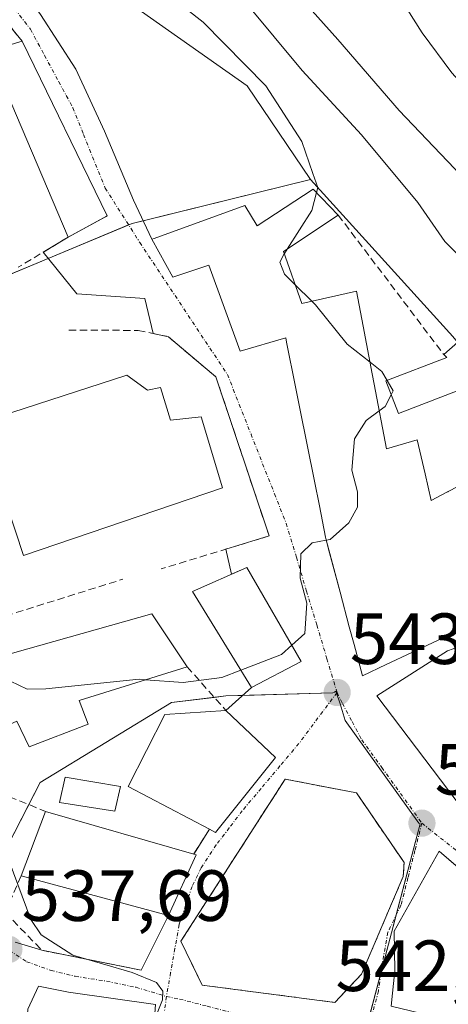
# Model space of a CAD drawing. Units: metres. Extents: x 556394 to 559832, y 4714782 to 4717123.
# Drawn here: x 556955 to 557014, y 4716336 to 4716472 of the extents above; entities that cross this region are included whole.
import ezdxf
from ezdxf.enums import TextEntityAlignment as Align

# ---------------------------------------------------------------- set-up
doc = ezdxf.new("R2010")
doc.units = ezdxf.units.M
doc.header["$MEASUREMENT"] = 0
doc.linetypes.add('TRAZO_Y_PUNTO', pattern=[1, 0.5, -0.25, 0, -0.25])
doc.linetypes.add('TRAZOSX2', pattern=[1.5, 1, -0.5])
for name, color, linetype, lineweight in [('Carátula', 7, 'Continuous', 5), ('Curva de nivel normal', 36, 'Continuous', 0), ('Edificación', 1, 'Continuous', 13), ('Edificación Cxs', 1, 'Continuous', 13), ('Edificación religiosa', 2, 'Continuous', 13), ('Edificación religiosa Cxs', 2, 'Continuous', 13), ('Muro lineal', 1, 'TRAZOSX2', 13), ('Núcleo urbano', 19, 'Continuous', 0), ('Núcleo urbano CxS', 19, 'Continuous', 0), ('Obra de contención lineal', 1, 'TRAZOSX2', 13), ('Pastizal CxS', 92, 'Continuous', 0), ('Punto de cota en terreno', 7, 'Continuous', 0), ('Rótulo de punto de cota en terreno', 19, 'Continuous', 0), ('Vía urbana Cxs', 5, 'Continuous', 0), ('Vía urbana eje', 5, 'TRAZO_Y_PUNTO', 0)]:
    doc.layers.add(name, color=color, linetype=linetype, lineweight=lineweight)
doc.styles.add('Arial', font='txt', dxfattribs={"height": 0.2})

# ---------------------------------------------------------------- blocks, each defined once
blk = doc.blocks.new('*U160')
at = {"layer": 'Núcleo urbano CxS', "color": 19, "linetype": 'Continuous', "lineweight": 0}
blk.add_polyline3d([(556961.85, 4716480.16, 546.92), (556986.1, 4716463.02, 546.16), (556994.88, 4716450.07, 544.98), (556970.18, 4716443.98, 548.17), (556911.05, 4716419.37, 538.05)], dxfattribs=at)
blk = doc.blocks.new('*U204')
at = {"layer": 'Curva de nivel normal', "color": 36, "linetype": 'Continuous', "lineweight": 0}
blk.add_polyline3d([(556973.12, 4716477.29, 545), (556980, 4716471.86, 545), (556988.67, 4716463.05, 545), (556993.64, 4716455.33, 545), (556995.19, 4716450.9, 545), (556995.89, 4716448.98, 545), (556995.7, 4716448.26, 545)], dxfattribs=at)
blk = doc.blocks.new('*U208')
at = {"layer": 'Curva de nivel normal', "color": 36, "linetype": 'Continuous', "lineweight": 0}
blk.add_polyline3d([(556993.87, 4716474.75, 535), (556998.63, 4716469.44, 535), (557007.13, 4716459.6, 535), (557014.76, 4716451.6, 535), (557021.6, 4716444.12, 535), (557023.92, 4716442.83, 535), (557028.92, 4716441.9, 535), (557036.66, 4716441.4, 535), (557041.16, 4716439.81, 535), (557045.34, 4716436.14, 535), (557053.54, 4716431.45, 535), (557067.64, 4716422.89, 535), (557075.56, 4716417.26, 535), (557079.66, 4716413.18, 535), (557081.78, 4716409.45, 535)], dxfattribs=at)
blk = doc.blocks.new('*U213')
at = {"layer": 'Curva de nivel normal', "color": 36, "linetype": 'Continuous', "lineweight": 0}
blk.add_polyline3d([(556985.98, 4716474.46, 540), (556993.7, 4716465.16, 540), (557001.9, 4716456.27, 540), (557009.72, 4716446.91, 540), (557013.45, 4716441.5, 540), (557016, 4716438.89, 540), (557019.16, 4716436.33, 540), (557021.36, 4716432.94, 540)], dxfattribs=at)
blk = doc.blocks.new('5PATER')
at = {"layer": 'Carátula', "linetype": 'Continuous', "lineweight": 5}
h = blk.add_hatch(color=250, dxfattribs=at)
edge = h.paths.add_edge_path()
edge.add_ellipse((0, 0.01), major_axis=(-1.33, -1.34), ratio=0.999422, start_angle=0, end_angle=360)
blk = doc.blocks.new('*U242')
at = {"layer": 'Vía urbana Cxs', "color": 5, "linetype": 'Continuous', "lineweight": 0}
for points in [[(556954.01, 4716344.54, 538.02), (556957.71, 4716343.43, 538.45), (556971.46, 4716340.67, 540.05), (556975.22, 4716348.22, 540.98), (556979.03, 4716356.64, 542.32), (556978.71, 4716356.73, 542.34), (556980.87, 4716360.17, 542.68), (556981.7, 4716359.72, 542.61), (556990.01, 4716370.11, 543.7), (556983.17, 4716376.6, 544.38), (556986.69, 4716379.77, 544.41), (556993.57, 4716383.4, 544.4), (556986.04, 4716396.39, 546.3), (556983.93, 4716395.46, 546.57), (556983.16, 4716398.93, 546.98), (556989.14, 4716400.75, 546.07), (556981.78, 4716422.76, 546.88), (556975.21, 4716428.32, 547.66), (556973.11, 4716428.76, 548.32), (556971.95, 4716433.6, 547.65), (556962.56, 4716434.26, 548.89), (556957.9, 4716440.01, 549.2), (556961.35, 4716442.09, 549.07), (556966.51, 4716444.9, 548.37), (556966.76, 4716445.04, 548.36), (556954.98, 4716469.22, 548.87), (556945.46, 4716480.9, 549.21)], [(556957.53, 4716472.89, 548.67), (556962.43, 4716465.35, 548.54), (556966.39, 4716456.75, 548.41), (556970.36, 4716447.22, 548.28), (556972.92, 4716441.8, 547.92), (556975.82, 4716436.55, 547.3), (556980.8, 4716438.22, 547.24), (556982.97, 4716432.27, 546.7), (556985.14, 4716426.31, 546.42), (556991.44, 4716428.15, 545.87), (556991.56, 4716427.55, 545.88), (556992.79, 4716421.37, 545.95), (556993.29, 4716418.87, 545.97), (556993.38, 4716418.4, 545.97), (556995.39, 4716408.34, 545.52), (556996.08, 4716404.9, 545.3), (556996.94, 4716400.59, 544.98), (556997.01, 4716400.23, 544.95), (556997.5, 4716398.41, 544.82), (556998.95, 4716392.97, 544.42), (557000.22, 4716388.18, 544.1), (557000.88, 4716385.74, 543.91), (557000.88, 4716385.72, 543.91), (557002.03, 4716381.42, 543.54), (557005.31, 4716382.95, 543.53), (557012.43, 4716386.29, 543.53), (557018.81, 4716389.27, 543.56)], [(557014.57, 4716385.15, 543.51), (557013.8, 4716384.86, 543.51), (557004.03, 4716378.63, 543.29), (557009.5, 4716371.4, 542.79), (557016.14, 4716362.63, 542.25)]]:
    blk.add_polyline3d(points, dxfattribs=at)
for points in [[(556979.89, 4716338.6, 540.68), (556998.21, 4716336.21, 542.38), (557001.89, 4716340.1, 542.48), (557007.69, 4716353.64, 542.5), (557007.8, 4716355.57, 542.49), (557001.21, 4716365.21, 542.77), (556991.35, 4716367.1, 543.44), (556976.93, 4716344.68, 540.84), (556979.89, 4716338.6, 540.68)], [(557006.53, 4716340.64, 542.44), (557005.99, 4716335.69, 542.26), (557017.85, 4716332.84, 541.59), (557018.69, 4716334.34, 541.54), (557035.94, 4716329.32, 540.16), (557038.98, 4716334.43, 540.13), (557019.46, 4716351.26, 541.74), (557012.63, 4716357.15, 542.21), (557006.42, 4716346.07, 542.48), (557006.53, 4716340.64, 542.44)], [(556973.04, 4716330.85, 539.57), (556973.43, 4716335.91, 539.66), (556961.39, 4716337.63, 538.57), (556957.24, 4716338.47, 538.18), (556955.77, 4716335.28, 538.08), (556955.38, 4716329.46, 538.14), (556958.62, 4716317.03, 538.59), (556960.14, 4716313.85, 538.88), (556962.3, 4716311.44, 538.94), (556963.51, 4716314.18, 539.1), (556969.2, 4716322.19, 539.31), (556973.04, 4716330.85, 539.57)]]:
    blk.add_polyline3d(points, close=True, dxfattribs=at)
blk = doc.blocks.new('*U249')
at = {"layer": 'Edificación Cxs', "color": 1, "linetype": 'Continuous', "lineweight": 13}
for points in [[(557047.89, 4716360.74, 546.24), (557039.12, 4716365.74, 548.8), (557033.35, 4716369.02, 549.87), (557032.53, 4716367.44, 549.24), (557027.54, 4716357.83, 547.82), (557024.77, 4716352.49, 546.18), (557017.76, 4716358.05, 547.21), (557026.14, 4716368.71, 549.32), (557022.49, 4716370.74, 549.4), (557016.14, 4716362.63, 544.76), (557009.5, 4716371.4, 547.24), (557004.03, 4716378.63, 543.46), (557013.8, 4716384.86, 548.64), (557014.57, 4716385.15, 547.74), (557015.25, 4716385.4, 547.88), (557015.93, 4716385.65, 548.43), (557023.03, 4716388.29, 548.03), (557020.82, 4716391.72, 546.84), (557020.69, 4716391.78, 546.88), (557020.48, 4716391.88, 546.97), (557019.3, 4716392.44, 547.05), (557018.59, 4716392.36, 547), (557016.96, 4716392.16, 548.3), (557018.81, 4716389.27, 546.35), (557012.43, 4716386.29, 550.46), (557005.31, 4716382.95, 547.08), (557002.03, 4716381.42, 543.64), (557000.88, 4716385.72, 551.85), (557000.88, 4716385.74, 551.9), (557000.22, 4716388.18, 553.17), (556998.95, 4716392.97, 550.49), (556997.01, 4716400.23, 548.42), (556996.94, 4716400.59, 548.05), (556996.08, 4716404.9, 549.72), (556995.39, 4716408.34, 551.61), (556993.38, 4716418.4, 551.43), (556993.29, 4716418.87, 551.08), (556992.79, 4716421.37, 552.17), (556991.56, 4716427.55, 553.3), (556991.44, 4716428.15, 553.11), (556985.14, 4716426.31, 550.02), (556980.8, 4716438.22, 551.55), (556975.82, 4716436.55, 548.02), (556972.92, 4716441.8, 551.04), (556973.23, 4716441.91, 552.27), (556985.76, 4716446.47, 549.27), (556987.46, 4716443.67, 550.99), (556995.22, 4716448.75, 550.83), (556998.69, 4716445.16, 549.22), (556991.11, 4716440.09, 550.87), (556993.67, 4716432.92, 548.92), (557001.23, 4716434.63, 547.21), (557002.15, 4716429.78, 552.88), (557003.39, 4716423.2, 552.07), (557003.67, 4716421.74, 549.64), (557005.37, 4716412.81, 550.55), (557009.62, 4716414.06, 544.55), (557010.7, 4716409.33, 547.78), (557011.53, 4716405.66, 550.31), (557013.73, 4716406.81, 547.65), (557013.87, 4716406.88, 547.43), (557013.89, 4716406.89, 547.4), (557016.67, 4716408.34, 549.16), (557020.86, 4716410.54, 548.38), (557026.37, 4716413.43, 545.04), (557017.6, 4716421.76, 547.82), (557016.72, 4716421.42, 547.76), (557007.03, 4716417.7, 547.71), (557005.29, 4716422.21, 549.16), (557013.72, 4716425.45, 545.59), (557013.3, 4716425.85, 545.79), (557021.8, 4716433.32, 543.13), (557021.24, 4716434, 545.54), (557019.35, 4716436.3, 554.77), (557024.43, 4716441.35, 540.95), (557026.42, 4716440.24, 543.82), (557027.3, 4716439.75, 543.33), (557027.78, 4716439.48, 543.1), (557031.58, 4716438.81, 542.22), (557031.73, 4716438.79, 542.16), (557032.11, 4716438.73, 541.94), (557033.69, 4716438.5, 540.07), (557037.51, 4716437.11, 540.62), (557038.7, 4716436.15, 541.84), (557040.67, 4716434.55, 541.79), (557031.9, 4716424.17, 542.85), (557036.39, 4716420.09, 542.19), (557042.34, 4716414.69, 541.3), (557053.82, 4716404.29, 541.97), (557054.18, 4716403.89, 542.48), (557054.4, 4716403.64, 542.55), (557055.42, 4716402.48, 543.01), (557060.61, 4716396.64, 542.89), (557067.64, 4716388.73, 540.94), (557065.94, 4716386.6, 544.95), (557065.82, 4716386.45, 545.12), (557063.4, 4716383.42, 542.8), (557062.85, 4716382.72, 542.75), (557061.14, 4716384.13, 545.86), (557055.19, 4716373.35, 541.02), (557047.35, 4716378.14, 544.97), (557045.51, 4716374.77, 550.6), (557056.64, 4716368.04, 546.34), (557057.3, 4716367.65, 544.27), (557052.42, 4716360.84, 543.06), (557049.48, 4716362.55, 547.76), (557047.89, 4716360.74, 546.24)], [(557047.13, 4716393.79, 543.08), (557047.09, 4716393.83, 543.01), (557038.75, 4716402.47, 545.25), (557038.02, 4716401.71, 544.44), (557037.48, 4716401.15, 543.77), (557024.69, 4716387.77, 546.87), (557025.9, 4716377.83, 547.06), (557025.99, 4716377.03, 548.01), (557026.07, 4716376.39, 548.85), (557030.82, 4716382.66, 544.92), (557038.59, 4716378.72, 547.82), (557038.76, 4716378.63, 548.24), (557047.13, 4716393.79, 543.08)]]:
    blk.add_polyline3d(points, close=True, dxfattribs=at)

msp = doc.modelspace()

# ---------------------------------------------------------------- linework, layer by layer
at = {"layer": 'Curva de nivel normal', "color": 36, "linetype": 'Continuous', "lineweight": 0}
for points in [[(557099.79, 4716406.29, 530), (557093.87, 4716411.43, 530), (557087.87, 4716423.07, 530), (557083.87, 4716430.16, 530), (557081.21, 4716432.7, 530), (557077.54, 4716434.09, 530), (557073.66, 4716434.59, 530), (557070.35, 4716435.25, 530), (557064.88, 4716436.1, 530), (557051.73, 4716439.33, 530), (557047.97, 4716440.73, 530), (557047.24, 4716441.75, 530), (557044.67, 4716447.19, 530), (557041.75, 4716450.49, 530), (557039.22, 4716451.77, 530), (557035.59, 4716452.78, 530), (557031.52, 4716454.31, 530), (557026.67, 4716454.18, 530), (557021.59, 4716456.92, 530), (557014.42, 4716464.84, 530), (557010.3, 4716470.38, 530), (557008.24, 4716473.66, 530)], [(556995.7, 4716448.26, 545), (556995.04, 4716445.8, 545), (556991.64, 4716440.44, 545)], [(556991.64, 4716440.44, 545), (556991.26, 4716439.85, 545), (556991.22, 4716439.78, 545)], [(556991.22, 4716439.78, 545), (556990.63, 4716438.63, 545), (556991.25, 4716436.96, 545), (556992.75, 4716435.48, 545)], [(556992.75, 4716435.48, 545), (556995.05, 4716433.23, 545)], [(556995.05, 4716433.23, 545), (556995.55, 4716432.74, 545), (556999.94, 4716427.31, 545), (557003.09, 4716424.82, 545)], [(557003.09, 4716424.82, 545), (557004.74, 4716423.51, 545), (557005.45, 4716422.27, 545)], [(557005.45, 4716422.27, 545), (557006.29, 4716420.82, 545), (557006.03, 4716420.3, 545)], [(557006.03, 4716420.3, 545), (557005.19, 4716418.67, 545), (557004.37, 4716418.06, 545)], [(557004.37, 4716418.06, 545), (557002.56, 4716416.71, 545), (557000.93, 4716414.18, 545), (557000.56, 4716409.86, 545), (557001.34, 4716406.85, 545), (557001.38, 4716404.73, 545), (557000.17, 4716402.56, 545), (556997.6, 4716400.27, 545), (556997.03, 4716400.16, 545)], [(556997.03, 4716400.16, 545), (556995.08, 4716399.78, 545), (556993.54, 4716398.29, 545), (556993.43, 4716394.92, 545), (556994.36, 4716391.47, 545), (556994.06, 4716387.25, 545), (556992.27, 4716385.64, 545)], [(556974.48, 4716322.35, 540), (556974.54, 4716323.96, 540), (556973.82, 4716328.33, 540), (556974.04, 4716331.22, 540), (556973.57, 4716332.76, 540), (556973.64, 4716334.71, 540), (556974.41, 4716336.57, 540), (556974.42, 4716337.76, 540), (556973.55, 4716338.97, 540), (556970.21, 4716340.35, 540), (556961.98, 4716342.73, 540), (556957.63, 4716345.55, 540), (556956.2, 4716347.7, 540), (556952.6, 4716357.39, 540), (556945.16, 4716367.82, 540), (556941.64, 4716373.96, 540), (556939.65, 4716376.3, 540), (556937.91, 4716379.67, 540), (556935.87, 4716386.29, 540), (556933.81, 4716390.64, 540), (556931.44, 4716393.27, 540), (556928.92, 4716395.61, 540)], [(556972.02, 4716380.86, 545), (556971.15, 4716380.92, 545), (556958.24, 4716379.59, 545), (556955.69, 4716379.55, 545), (556953.38, 4716380.68, 545), (556950.47, 4716384.13, 545), (556949.24, 4716384.89, 545)], [(556992.27, 4716385.64, 545), (556990.86, 4716384.36, 545), (556985.22, 4716382.17, 545)], [(556985.22, 4716382.17, 545), (556982.6, 4716381.15, 545), (556977.23, 4716380.5, 545), (556972.02, 4716380.86, 545)]]:
    msp.add_polyline3d(points, dxfattribs=at)
at = {"layer": 'Edificación', "color": 1, "linetype": 'Continuous', "lineweight": 13}
for points in [[(556961.35, 4716442.09, 551.48), (556951.28, 4716465.65, 552.12), (556947.3, 4716464.4, 550.94), (556946.55, 4716466.68, 550.9), (556954.98, 4716469.22, 552.14)], [(556954.98, 4716469.22, 552.14), (556966.76, 4716445.04, 550.69), (556961.35, 4716442.09, 551.48)], [(557018.81, 4716389.27, 546.35), (557012.43, 4716386.29, 550.46), (557005.31, 4716382.95, 547.08), (557002.03, 4716381.42, 543.64), (557000.88, 4716385.72, 551.85), (557000.88, 4716385.74, 551.9), (557000.22, 4716388.18, 553.17), (556998.95, 4716392.97, 550.49), (556997.01, 4716400.23, 548.42), (556996.94, 4716400.59, 548.05), (556996.08, 4716404.9, 549.72), (556995.39, 4716408.34, 551.61), (556993.38, 4716418.4, 551.43), (556993.29, 4716418.87, 551.08), (556992.79, 4716421.37, 552.17), (556991.56, 4716427.55, 553.3), (556991.44, 4716428.15, 553.11), (556985.14, 4716426.31, 550.02), (556980.8, 4716438.22, 551.55), (556975.82, 4716436.55, 548.02), (556972.92, 4716441.8, 551.04), (556973.23, 4716441.91, 552.27), (556985.76, 4716446.47, 549.27), (556987.46, 4716443.67, 550.99), (556995.22, 4716448.75, 550.83), (556998.69, 4716445.16, 549.22)], [(556998.69, 4716445.16, 549.22), (556991.11, 4716440.09, 550.87), (556993.67, 4716432.92, 548.92), (557001.23, 4716434.63, 547.21), (557002.15, 4716429.78, 552.88), (557003.39, 4716423.2, 552.07), (557003.67, 4716421.74, 549.64), (557005.37, 4716412.81, 550.55), (557009.62, 4716414.06, 544.55), (557010.7, 4716409.33, 547.78), (557011.53, 4716405.66, 550.31), (557013.73, 4716406.81, 547.65), (557013.87, 4716406.88, 547.43), (557013.89, 4716406.89, 547.4), (557016.67, 4716408.34, 549.16), (557020.86, 4716410.54, 548.39), (557026.37, 4716413.43, 545.04), (557017.6, 4716421.76, 547.82), (557016.72, 4716421.42, 547.76), (557007.03, 4716417.7, 547.71), (557005.29, 4716422.21, 549.16), (557013.72, 4716425.45, 545.59), (557013.3, 4716425.85, 545.79)], [(557013.3, 4716425.85, 545.79), (557021.8, 4716433.32, 543.13), (557021.24, 4716434, 545.54), (557019.35, 4716436.3, 554.77), (557024.43, 4716441.35, 540.95)], [(556993.57, 4716383.4, 550.46), (556986.69, 4716379.77, 552.32), (556978.55, 4716393.09, 553.24), (556986.04, 4716396.39, 551.91), (556993.57, 4716383.4, 550.46)], [(556946.62, 4716373.06, 546.88), (556942.58, 4716382.94, 545.72), (556951.78, 4716385.63, 548.23), (556951.82, 4716384.04, 550.42), (556972.92, 4716389.97, 550.94)], [(556972.92, 4716389.97, 550.94), (556977.8, 4716382.66, 550.91)], [(557016.14, 4716362.63, 544.76), (557009.5, 4716371.4, 547.24), (557004.03, 4716378.63, 543.46), (557013.8, 4716384.86, 548.64), (557014.57, 4716385.15, 547.74)], [(556977.8, 4716382.66, 550.91), (556962.85, 4716378, 551.06), (556964.1, 4716374.71, 547.62), (556955.96, 4716371.59, 544.38), (556954.23, 4716375.14, 549.61), (556947.09, 4716371.93, 545.95), (556946.62, 4716373.06, 546.88)], [(556980.87, 4716360.17, 549.33), (556969.64, 4716366.08, 548.19), (556974.73, 4716376.07, 548.44), (556983.17, 4716376.6, 548.91)], [(556983.17, 4716376.6, 548.91), (556990.01, 4716370.11, 543.72)], [(556990.01, 4716370.11, 543.72), (556981.7, 4716359.72, 548.19), (556980.87, 4716360.17, 549.33)], [(556968.57, 4716366.09, 547.05), (556967.8, 4716362.68, 546.89), (556960.14, 4716363.88, 547), (556960.92, 4716367.38, 545.79), (556968.57, 4716366.09, 547.05)], [(556954.85, 4716353.71, 542.03), (556958.23, 4716362.63, 546.08)], [(556958.23, 4716362.63, 546.08), (556978.71, 4716356.73, 544.63)], [(557038.98, 4716334.43, 543.09), (557035.94, 4716329.32, 543.96), (557018.69, 4716334.34, 548.37), (557017.85, 4716332.84, 548.56), (557005.99, 4716335.69, 542.25), (557006.53, 4716340.64, 547.1), (557006.42, 4716346.07, 544.41), (557012.63, 4716357.15, 546.61), (557038.98, 4716334.43, 543.09)], [(556979.03, 4716356.64, 544.08), (556975.22, 4716348.22, 545.73), (556954.85, 4716353.71, 542.03)], [(556978.71, 4716356.73, 544.63), (556979.03, 4716356.64, 544.08)]]:
    msp.add_polyline3d(points, dxfattribs=at)
at = {"layer": 'Edificación Cxs', "color": 1, "linetype": 'Continuous', "lineweight": 13}
for points in [[(556954.98, 4716469.22, 552.14), (556966.76, 4716445.04, 550.69), (556961.35, 4716442.09, 551.48), (556951.28, 4716465.65, 552.12), (556947.3, 4716464.4, 550.94), (556946.55, 4716466.68, 550.9), (556954.98, 4716469.22, 552.14)], [(556993.57, 4716383.4, 550.46), (556986.69, 4716379.77, 552.32), (556978.55, 4716393.09, 553.24), (556986.04, 4716396.39, 551.91), (556993.57, 4716383.4, 550.46)], [(556972.92, 4716389.97, 550.94), (556977.8, 4716382.66, 550.91), (556962.85, 4716378, 551.06), (556964.1, 4716374.71, 547.62), (556955.96, 4716371.59, 544.38), (556954.23, 4716375.14, 549.61), (556947.09, 4716371.93, 545.95), (556946.62, 4716373.06, 546.88), (556942.58, 4716382.94, 545.72), (556951.78, 4716385.63, 548.23), (556951.82, 4716384.04, 550.42), (556972.92, 4716389.97, 550.94)], [(556990.01, 4716370.11, 543.72), (556981.7, 4716359.72, 548.19), (556980.87, 4716360.17, 549.33), (556969.64, 4716366.08, 548.19), (556974.73, 4716376.07, 548.44), (556983.17, 4716376.6, 548.91), (556990.01, 4716370.11, 543.72)], [(556968.57, 4716366.09, 547.05), (556967.8, 4716362.68, 546.89), (556960.14, 4716363.88, 547.01), (556960.92, 4716367.38, 545.79), (556968.57, 4716366.09, 547.05)], [(556979.03, 4716356.64, 544.08), (556975.22, 4716348.22, 545.73), (556954.85, 4716353.71, 542.03), (556958.23, 4716362.63, 546.08), (556978.71, 4716356.73, 544.63), (556979.03, 4716356.64, 544.08)], [(557038.98, 4716334.43, 543.09), (557035.94, 4716329.32, 543.96), (557018.69, 4716334.34, 548.37), (557017.85, 4716332.84, 548.56), (557005.99, 4716335.69, 542.25), (557006.53, 4716340.64, 547.1), (557006.42, 4716346.07, 544.41), (557012.63, 4716357.15, 546.61), (557038.98, 4716334.43, 543.09)]]:
    msp.add_polyline3d(points, close=True, dxfattribs=at)
at = {"layer": 'Edificación religiosa', "color": 2, "linetype": 'Continuous', "lineweight": 13}
msp.add_polyline3d([(556969.48, 4716423.01, 555.3), (556972.3, 4716420.92, 560.16), (556974.1, 4716421.3, 554.03), (556975.48, 4716416.79, 561.03), (556979.73, 4716417.25, 551.98), (556982.71, 4716407.41, 548.83), (556955.19, 4716398.07, 551.86), (556952.92, 4716404.92, 566.36), (556946.89, 4716402.77, 555.77), (556944.1, 4716411.93, 556.38), (556949.39, 4716413.35, 559.98), (556948.26, 4716416.15, 559.32), (556969.48, 4716423.01, 555.3)], dxfattribs=at)
at = {"layer": 'Edificación religiosa Cxs', "color": 2, "linetype": 'Continuous', "lineweight": 13}
msp.add_polyline3d([(556969.48, 4716423.01, 555.29), (556972.3, 4716420.92, 560.16), (556974.1, 4716421.3, 554.03), (556975.48, 4716416.79, 561.03), (556979.73, 4716417.25, 551.98), (556982.71, 4716407.41, 548.83), (556955.19, 4716398.07, 551.86), (556952.92, 4716404.92, 566.36), (556946.89, 4716402.77, 555.77), (556944.1, 4716411.93, 556.38), (556949.39, 4716413.35, 559.98), (556948.26, 4716416.15, 559.32), (556969.48, 4716423.01, 555.29)], close=True, dxfattribs=at)
at = {"layer": 'Muro lineal', "color": 1, "linetype": 'TRAZOSX2', "lineweight": 13}
for points in [[(556945.46, 4716480.9, 551.42), (556954.98, 4716469.22, 552.14)], [(556998.69, 4716445.16, 549.22), (557013.3, 4716425.85, 545.79)], [(556961.35, 4716442.09, 551.48), (556954.44, 4716437.93, 552.32)], [(556977.8, 4716382.66, 550.91), (556983.17, 4716376.6, 548.91)], [(556998.21, 4716336.21, 542.45), (557001.89, 4716340.1, 542.57), (557007.69, 4716353.64, 542.75), (557007.8, 4716355.57, 542.69), (557001.21, 4716365.21, 545.92), (556991.35, 4716367.1, 549.11), (556976.93, 4716344.68, 551.4), (556979.89, 4716338.6, 542.12), (556998.21, 4716336.21, 542.45)], [(556980.87, 4716360.17, 549.33), (556978.71, 4716356.73, 544.63)]]:
    msp.add_polyline3d(points, dxfattribs=at)
at = {"layer": 'Núcleo urbano', "color": 19, "linetype": 'Continuous', "lineweight": 0}
for points in [[(556994.88, 4716450.07, 544.98), (556986.1, 4716463.02, 546.16), (556961.85, 4716480.16, 546.92), (556947.22, 4716496.66, 546.82), (556947.04, 4716496.89, 546.83), (556933.19, 4716513.79, 549.13), (556913.82, 4716543.59, 549.59), (556897.11, 4716569.29, 549.24), (556886.55, 4716585.53, 549.16), (556858.58, 4716630.4, 548.41), (556849.45, 4716645.03, 547.9), (556847.19, 4716648.67, 548.13), (556845.84, 4716648.3, 548.39), (556844.84, 4716648.03, 548.39)], [(556882.89, 4716404.37, 533.09), (556883.49, 4716404.69, 533.1), (556885.82, 4716405.94, 533.14), (556888.23, 4716407.22, 533.21), (556901.19, 4716414.12, 534.18), (556906.48, 4716416.94, 537.99), (556911.05, 4716419.37, 538.05), (556943.95, 4716433.06, 548.97), (556951.18, 4716436.07, 549.36), (556958.59, 4716439.15, 549.14), (556969.71, 4716443.78, 548.19), (556970.18, 4716443.98, 548.17), (556971.72, 4716444.35, 548.12), (556994.88, 4716450.07, 544.98)], [(556882.89, 4716404.37, 533.09), (556883.49, 4716404.69, 533.1), (556885.82, 4716405.94, 533.14), (556888.23, 4716407.22, 533.21), (556901.19, 4716414.12, 534.18), (556906.48, 4716416.94, 537.99), (556911.05, 4716419.37, 538.05), (556943.95, 4716433.06, 548.97), (556951.18, 4716436.07, 549.36), (556958.59, 4716439.15, 549.14), (556969.71, 4716443.78, 548.19), (556970.18, 4716443.98, 548.17), (556971.72, 4716444.35, 548.12), (556994.88, 4716450.07, 544.98)], [(556994.88, 4716450.07, 544.98), (557014.53, 4716428.33, 541.99)], [(557002.86, 4716333.75, 542.32), (557004.59, 4716340.25, 542.45), (557006.07, 4716345.84, 542.49), (557006.72, 4716348.32, 542.45), (557010.02, 4716360.9, 542.38), (557009.84, 4716361.03, 542.39), (556999.67, 4716375.22, 543.22), (556998.94, 4716377.53, 543.38), (556998.47, 4716379.01, 543.49), (556998.38, 4716379.28, 543.51), (556998.17, 4716379.16, 543.51), (556997.95, 4716379.04, 543.52), (556985.48, 4716378.68, 544.33), (556983.16, 4716378.61, 544.45), (556981.55, 4716378.42, 544.52), (556975.63, 4716377.73, 544.53), (556957.48, 4716366.66, 543.46), (556955.9, 4716363.59, 542.13), (556951.99, 4716355.95, 538.32)]]:
    msp.add_polyline3d(points, dxfattribs=at)
at = {"layer": 'Núcleo urbano CxS', "color": 19, "linetype": 'Continuous', "lineweight": 0}
for points in [[(556911.05, 4716419.37, 538.05), (556970.18, 4716443.98, 548.17), (556994.88, 4716450.07, 544.98), (557014.53, 4716428.33, 541.99), (557014.53, 4716428.33, 541.99), (557032.89, 4716405.88, 542.71), (557071.17, 4716379.79, 538.52), (557065.64, 4716373.91, 538.88), (557069.8, 4716371.53, 538.47), (557071.24, 4716370.27, 538.32), (557076.13, 4716365.98, 537.82), (557084.85, 4716357.67, 537.17), (557090.79, 4716353.31, 536.84), (557092.93, 4716351.74, 536.81), (557095.14, 4716350.14, 536.8), (557102.46, 4716341.22, 536.51), (557109.79, 4716330.53, 535.9)], [(557002.84, 4716333.68, 542.32), (557006.07, 4716345.84, 542.49), (557010.02, 4716360.9, 542.38), (557009.84, 4716361.03, 542.39), (556999.67, 4716375.22, 543.22), (556998.94, 4716377.53, 543.38), (556998.38, 4716379.28, 543.51), (556998.17, 4716379.16, 543.51), (556997.95, 4716379.04, 543.52), (556983.16, 4716378.61, 544.45), (556975.63, 4716377.73, 544.53), (556957.48, 4716366.66, 543.46), (556951.99, 4716355.95, 538.32)], [(556951.99, 4716355.95, 538.32), (556957.48, 4716366.66, 543.46), (556975.63, 4716377.73, 544.53), (556983.16, 4716378.61, 544.45), (556997.95, 4716379.04, 543.52), (556998.17, 4716379.16, 543.51), (556998.38, 4716379.28, 543.51), (556998.94, 4716377.53, 543.38), (556999.67, 4716375.22, 543.22), (557009.84, 4716361.03, 542.39), (557010.02, 4716360.9, 542.38), (557006.07, 4716345.84, 542.49), (557002.84, 4716333.68, 542.32)]]:
    msp.add_polyline3d(points, dxfattribs=at)
at = {"layer": 'Obra de contención lineal', "color": 1, "linetype": 'TRAZOSX2', "lineweight": 13}
for points in [[(556961.46, 4716429.25, 549.37), (556971.01, 4716429.19, 548.83), (556975.21, 4716428.32, 550.18), (556981.78, 4716422.76, 548.57), (556989.14, 4716400.75, 548.17), (556974.23, 4716396.21, 549.76)], [(556941.62, 4716413.85, 548.18), (556948.42, 4716388.36, 546.46), (556968.91, 4716394.76, 549.43)], [(556946.62, 4716373.06, 546.88), (556945.78, 4716367.15, 541.09), (556953.25, 4716364.68, 544.1), (556958.23, 4716362.63, 546.08)], [(556954.85, 4716353.71, 542.03), (556952.64, 4716348.65, 540.87), (556957.71, 4716343.43, 541.2), (556971.46, 4716340.67, 542.55)]]:
    msp.add_polyline3d(points, dxfattribs=at)
at = {"layer": 'Pastizal CxS', "color": 92, "linetype": 'Continuous', "lineweight": 0}
for points in [[(556994.88, 4716450.07, 544.98), (556986.1, 4716463.02, 546.16), (556961.85, 4716480.16, 546.92), (556947.22, 4716496.66, 546.82), (556947.04, 4716496.89, 546.83), (556933.19, 4716513.79, 549.13), (556913.82, 4716543.59, 549.59), (556897.11, 4716569.29, 549.24), (556886.55, 4716585.53, 549.16), (556858.58, 4716630.4, 548.41), (556849.45, 4716645.03, 547.9), (556847.19, 4716648.67, 548.13), (556845.84, 4716648.3, 548.39), (556844.84, 4716648.03, 548.39)], [(557014.53, 4716428.33, 541.99), (556994.88, 4716450.07, 544.98), (556986.1, 4716463.02, 546.16), (556961.85, 4716480.16, 546.92)], [(556994.88, 4716450.07, 544.98), (557014.53, 4716428.33, 541.99)]]:
    msp.add_polyline3d(points, dxfattribs=at)
at = {"layer": 'Vía urbana Cxs', "color": 5, "linetype": 'Continuous', "lineweight": 0}
for points in [[(556944.1, 4716489.72, 548.77), (556949.06, 4716484.93, 548.19), (556957.53, 4716472.89, 548.67), (556962.43, 4716465.35, 548.54), (556966.39, 4716456.75, 548.41), (556970.36, 4716447.22, 548.28), (556972.92, 4716441.8, 547.92)], [(556954.98, 4716469.22, 548.87), (556945.46, 4716480.9, 549.21)], [(556961.35, 4716442.09, 549.07), (556966.51, 4716444.9, 548.37), (556966.76, 4716445.04, 548.36), (556954.98, 4716469.22, 548.87)], [(556957.9, 4716440.01, 549.2), (556961.35, 4716442.09, 549.07)], [(556972.92, 4716441.8, 547.92), (556975.82, 4716436.55, 547.3), (556980.8, 4716438.22, 547.24), (556982.97, 4716432.27, 546.7), (556985.14, 4716426.31, 546.42), (556991.44, 4716428.15, 545.87), (556991.56, 4716427.55, 545.88), (556992.79, 4716421.37, 545.95), (556993.29, 4716418.87, 545.97), (556993.38, 4716418.4, 545.97), (556995.39, 4716408.34, 545.52), (556996.08, 4716404.9, 545.3), (556996.94, 4716400.59, 544.98), (556997.01, 4716400.23, 544.95), (556997.5, 4716398.41, 544.82), (556998.95, 4716392.97, 544.42), (557000.22, 4716388.18, 544.1), (557000.88, 4716385.74, 543.91), (557000.88, 4716385.72, 543.91), (557002.03, 4716381.42, 543.54), (557005.31, 4716382.95, 543.53), (557012.43, 4716386.29, 543.53), (557018.81, 4716389.27, 543.56), (557016.96, 4716392.16, 543.6)], [(556973.11, 4716428.76, 548.32), (556971.95, 4716433.6, 547.65), (556962.56, 4716434.26, 548.89), (556957.9, 4716440.01, 549.2)], [(556983.16, 4716398.93, 546.98), (556989.14, 4716400.75, 546.07), (556981.78, 4716422.76, 546.88), (556975.21, 4716428.32, 547.66), (556973.11, 4716428.76, 548.32)], [(556983.93, 4716395.46, 546.57), (556983.16, 4716398.93, 546.98)], [(556993.57, 4716383.4, 544.4), (556986.04, 4716396.39, 546.3), (556983.93, 4716395.46, 546.57)], [(557015.93, 4716385.65, 543.51), (557015.25, 4716385.4, 543.51), (557014.57, 4716385.15, 543.51), (557013.8, 4716384.86, 543.51), (557004.03, 4716378.63, 543.29), (557009.5, 4716371.4, 542.79), (557016.14, 4716362.63, 542.25), (557022.49, 4716370.74, 542.38), (557026.14, 4716368.71, 542.24)], [(556986.69, 4716379.77, 544.41), (556993.57, 4716383.4, 544.4)], [(556983.17, 4716376.6, 544.38), (556986.69, 4716379.77, 544.41)], [(556990.01, 4716370.11, 543.7), (556983.17, 4716376.6, 544.38)], [(556980.87, 4716360.17, 542.68), (556981.7, 4716359.72, 542.61), (556990.01, 4716370.11, 543.7)], [(556998.21, 4716336.21, 542.38), (557001.89, 4716340.1, 542.48), (557007.69, 4716353.64, 542.5), (557007.8, 4716355.57, 542.49), (557001.21, 4716365.21, 542.77), (556991.35, 4716367.1, 543.44), (556976.93, 4716344.68, 540.84), (556979.89, 4716338.6, 540.68)], [(556978.71, 4716356.73, 542.34), (556980.87, 4716360.17, 542.68)], [(557038.98, 4716334.43, 540.13), (557019.46, 4716351.26, 541.74), (557012.63, 4716357.15, 542.21), (557006.42, 4716346.07, 542.48), (557006.53, 4716340.64, 542.44)], [(556975.22, 4716348.22, 540.98), (556979.03, 4716356.64, 542.32)], [(556979.03, 4716356.64, 542.32), (556978.71, 4716356.73, 542.34)], [(556971.46, 4716340.67, 540.05), (556975.22, 4716348.22, 540.98)], [(556954.01, 4716344.54, 538.02), (556957.71, 4716343.43, 538.45)], [(556957.71, 4716343.43, 538.45), (556971.46, 4716340.67, 540.05)], [(557006.53, 4716340.64, 542.44), (557005.99, 4716335.69, 542.26), (557017.85, 4716332.84, 541.59), (557018.69, 4716334.34, 541.54), (557035.94, 4716329.32, 540.16), (557038.98, 4716334.43, 540.13)], [(556973.04, 4716330.85, 539.57), (556973.43, 4716335.91, 539.66), (556961.39, 4716337.63, 538.57), (556957.24, 4716338.47, 538.18), (556955.77, 4716335.28, 538.08), (556955.38, 4716329.46, 538.14), (556958.62, 4716317.03, 538.59), (556960.14, 4716313.85, 538.88), (556962.3, 4716311.44, 538.94), (556963.51, 4716314.18, 539.1), (556969.2, 4716322.19, 539.31), (556973.04, 4716330.85, 539.57)], [(556979.89, 4716338.6, 540.68), (556998.21, 4716336.21, 542.38)]]:
    msp.add_polyline3d(points, dxfattribs=at)
at = {"layer": 'Vía urbana eje', "color": 5, "linetype": 'TRAZO_Y_PUNTO', "lineweight": 0}
for points in [[(556941.76, 4716491.11, 549.52), (556944.76, 4716485.53, 549.05), (556947.6, 4716481.86, 548.95), (556950.45, 4716478.2, 548.98), (556953.29, 4716474.53, 548.83), (556956.13, 4716470.87, 548.8), (556958.08, 4716467.24, 548.79), (556960.04, 4716463.61, 548.77), (556962, 4716459.99, 548.6), (556963.48, 4716456.29, 548.54), (556966.46, 4716448.89, 548.4), (556971.26, 4716441.35, 547.96), (556978.53, 4716430.39, 546.97), (556980.96, 4716426.74, 546.73), (556983.38, 4716423.09, 546.59), (556985, 4716418.96, 546.83), (556986.63, 4716414.84, 546.2), (556989.87, 4716406.6, 546.04), (556991.5, 4716402.48, 545.31), (556992.91, 4716397.8, 545.07), (556994.31, 4716393.12, 544.94), (556995.72, 4716388.44, 544.45), (556997.13, 4716383.77, 543.85), (556998.53, 4716379.09, 543.49)], [(556998.53, 4716379.09, 543.49), (556993.25, 4716372.03, 543.58), (556990.64, 4716368.93, 543.63), (556988.04, 4716365.83, 543.3), (556985.43, 4716362.74, 542.99), (556983.63, 4716360.37, 542.73), (556981.82, 4716358, 542.44), (556979.75, 4716354.83, 542.05), (556978.48, 4716352.24, 541.67), (556977.58, 4716349.61, 541.33), (556976.69, 4716346.97, 540.96), (556976.11, 4716343.66, 540.64), (556975.52, 4716340.35, 540.26), (556974.94, 4716337.03, 539.93)], [(556998.53, 4716379.09, 543.49), (556999.27, 4716377.58, 543.37), (557000.61, 4716375.07, 543.15), (557001.95, 4716372.55, 542.98), (557004.72, 4716368.71, 542.8), (557010.26, 4716361.01, 542.37)], [(557010.26, 4716361.01, 542.37), (557009.3, 4716357.23, 542.39), (557008.33, 4716353.45, 542.47), (557007.37, 4716349.67, 542.46), (557005.56, 4716345.91, 542.49), (557004.72, 4716341.25, 542.47), (557004.25, 4716337.78, 542.4), (557003.17, 4716333.73, 542.3)], [(557010.26, 4716361.01, 542.37), (557016.01, 4716356.44, 542.03), (557018.88, 4716354.15, 541.83), (557021.81, 4716351.66, 541.59), (557024.74, 4716349.18, 541.35), (557030.6, 4716344.2, 540.87), (557034.31, 4716341.05, 540.59)], [(556952.79, 4716344.06, 537.73), (556953.23, 4716343.4, 537.7), (556955.6, 4716341.84, 537.89), (556958.99, 4716340.63, 538.66), (556962.32, 4716339.83, 539.13), (556966.66, 4716339.14, 539.33), (556970.74, 4716338.3, 539.53), (556974.94, 4716337.03, 539.93)], [(556974.94, 4716337.03, 539.93), (556974.43, 4716333.12, 539.71), (556973.93, 4716329.21, 539.78), (556973.2, 4716326.58, 539.74), (556972.47, 4716323.94, 539.7), (556970.74, 4716321.17, 539.58), (556969.01, 4716318.39, 539.54), (556967.23, 4716315.68, 539.37), (556964.46, 4716311.47, 539.11), (556961.37, 4716306.48, 538.55)], [(556974.94, 4716337.03, 539.93), (556976.75, 4716336.68, 540.16), (556980.58, 4716335.69, 540.57), (556984.4, 4716334.71, 541.05), (556988.36, 4716334.21, 541.45), (556992.31, 4716333.72, 541.78), (556996.84, 4716333.84, 542.23)]]:
    msp.add_polyline3d(points, dxfattribs=at)

# ---------------------------------------------------------------- block references
at = {"layer": 'Curva de nivel normal', "color": 36, "linetype": 'Continuous', "lineweight": 0}
for name in ['*U204', '*U213', '*U208']:
    msp.add_blockref(name, (0, 0), dxfattribs=at)
at = {"layer": 'Edificación Cxs', "color": 1, "linetype": 'Continuous', "lineweight": 13}
msp.add_blockref('*U249', (0, 0), dxfattribs=at)
at = {"layer": 'Núcleo urbano CxS', "color": 19, "linetype": 'Continuous', "lineweight": 0}
msp.add_blockref('*U160', (0, 0), dxfattribs=at)
at = {"layer": 'Punto de cota en terreno', "linetype": 'Continuous', "lineweight": 0}
for p in [(556998.54, 4716379.09, 543.49), (557010.27, 4716361.01, 542.35), (556953.15, 4716343.54, 537.69)]:
    msp.add_blockref('5PATER', p, dxfattribs=at)
at = {"layer": 'Vía urbana Cxs', "color": 5, "linetype": 'Continuous', "lineweight": 0}
msp.add_blockref('*U242', (0, 0), dxfattribs=at)

# ---------------------------------------------------------------- texts
at = {"layer": 'Rótulo de punto de cota en terreno', "color": 19, "linetype": 'Continuous', "lineweight": 0, "style": 'Arial'}
for s, p in [('543,49', (557000.3, 4716380.85)), ('542,35', (557012.03, 4716362.77)), ('537,69', (556954.91, 4716345.3)), ('542,28', (556998.32, 4716335.6))]:
    msp.add_text(s, height=7, dxfattribs=at).set_placement(p, align=Align.BOTTOM_LEFT)

doc.saveas('drawing.dxf')
